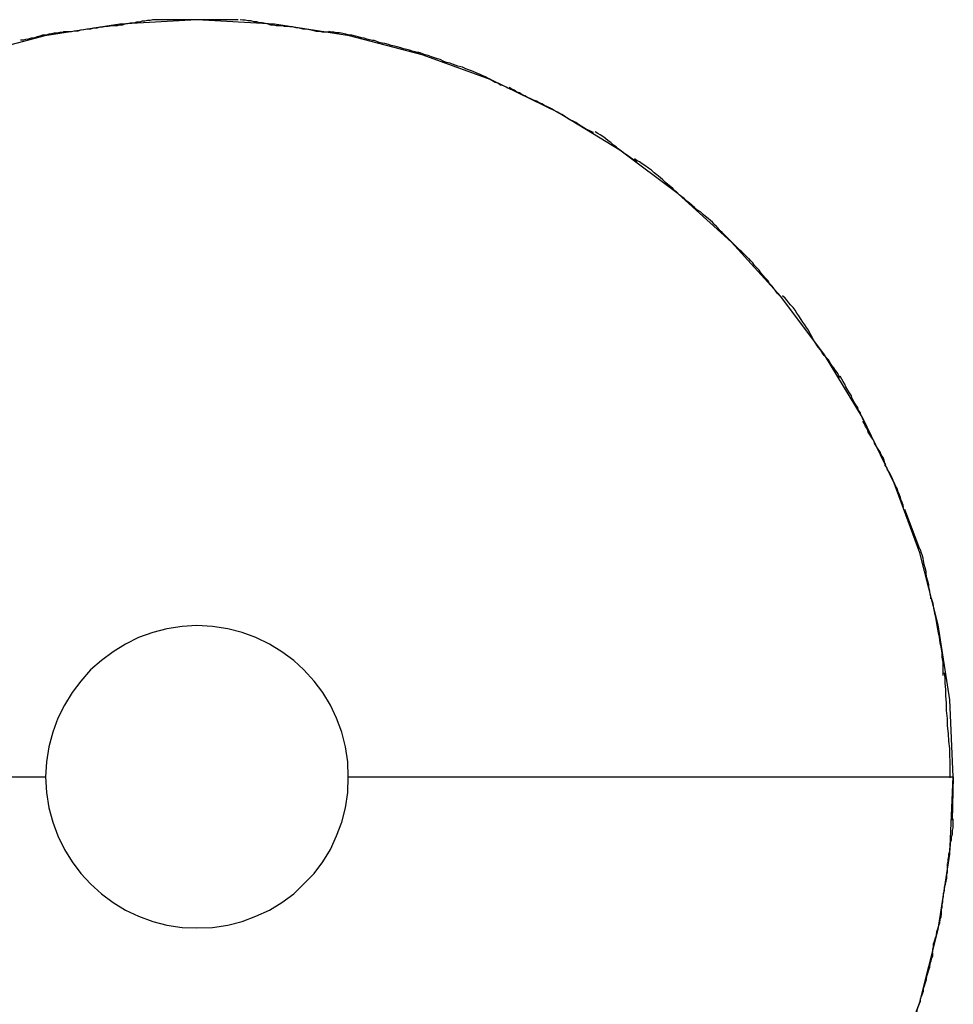
# Model space of a CAD drawing. Extents: x -5.2 to 5.2, y -5.7 to 5.7.
# Drawn here: x -4.6 to -4.3, y 3.5 to 3.8 of the extents above; entities that cross this region are included whole.
import ezdxf

# ---------------------------------------------------------------- set-up
doc = ezdxf.new("R2010")
doc.units = 0
doc.layers.get('0').update_dxf_attribs({"linetype": 'CONTINUOUS'})

msp = doc.modelspace()

# ---------------------------------------------------------------- linework, layer by layer
at = {"color": 0}
for points in [[(-4.3383, 3.5257), (-4.3383, 3.5257), (-4.3395, 3.5511), (-4.3433, 3.5759), (-4.3494, 3.5997), (-4.3579, 3.6227), (-4.3683, 3.6444), (-4.3809, 3.6651), (-4.3953, 3.6844), (-4.4116, 3.7023), (-4.4292, 3.7183), (-4.4485, 3.7327), (-4.4691, 3.7452), (-4.491, 3.7559), (-4.5138, 3.7642), (-4.5378, 3.7705), (-4.5626, 3.7743), (-4.5883, 3.7757), (-4.5883, 3.7757), (-4.6137, 3.7743), (-4.6385, 3.7705), (-4.6623, 3.7642)], [(-4.3383, 3.5257), (-4.3383, 3.5257), (-4.3395, 3.5511), (-4.3433, 3.5759), (-4.3494, 3.5997), (-4.3579, 3.6227), (-4.3683, 3.6444), (-4.3809, 3.6651), (-4.3953, 3.6844), (-4.4116, 3.7023), (-4.4292, 3.7183), (-4.4485, 3.7327), (-4.4691, 3.7452), (-4.491, 3.7559), (-4.5138, 3.7642), (-4.5378, 3.7705), (-4.5626, 3.7743), (-4.5883, 3.7757), (-4.5883, 3.7757), (-4.6137, 3.7743), (-4.6385, 3.7705), (-4.6623, 3.7642)], [(-4.617, 3.7737), (-4.617, 3.7737), (-4.6176, 3.7735), (-4.6185, 3.7735), (-4.6194, 3.7733), (-4.6204, 3.7733), (-4.6213, 3.773), (-4.6224, 3.773), (-4.6235, 3.7727), (-4.6247, 3.7727), (-4.6256, 3.7724), (-4.6267, 3.7723), (-4.6276, 3.772), (-4.6288, 3.772), (-4.6297, 3.7718), (-4.6307, 3.7718), (-4.6315, 3.7718), (-4.6324, 3.7718)], [(-4.617, 3.7737), (-4.617, 3.7737), (-4.6176, 3.7735), (-4.6185, 3.7735), (-4.6194, 3.7733), (-4.6204, 3.7733), (-4.6213, 3.773), (-4.6224, 3.773), (-4.6235, 3.7727), (-4.6247, 3.7727), (-4.6256, 3.7724), (-4.6267, 3.7723), (-4.6276, 3.772), (-4.6288, 3.772), (-4.6297, 3.7718), (-4.6307, 3.7718), (-4.6315, 3.7718), (-4.6324, 3.7718)], [(-4.6028, 3.7757), (-4.6028, 3.7757), (-4.6037, 3.7755), (-4.6046, 3.7755), (-4.6055, 3.7753), (-4.6064, 3.7753), (-4.6073, 3.775), (-4.6082, 3.775), (-4.6091, 3.7747), (-4.6103, 3.7747), (-4.6112, 3.7744), (-4.6121, 3.7743), (-4.613, 3.774), (-4.6139, 3.774), (-4.6146, 3.7738), (-4.6155, 3.7738), (-4.6163, 3.7738), (-4.6172, 3.7738)], [(-4.6028, 3.7757), (-4.6028, 3.7757), (-4.6037, 3.7755), (-4.6046, 3.7755), (-4.6055, 3.7753), (-4.6064, 3.7753), (-4.6073, 3.775), (-4.6082, 3.775), (-4.6091, 3.7747), (-4.6103, 3.7747), (-4.6112, 3.7744), (-4.6121, 3.7743), (-4.613, 3.774), (-4.6139, 3.774), (-4.6146, 3.7738), (-4.6155, 3.7738), (-4.6163, 3.7738), (-4.6172, 3.7738)], [(-4.5883, 3.7757), (-4.5883, 3.7757), (-4.5889, 3.7757), (-4.5897, 3.7757), (-4.5906, 3.7757), (-4.5915, 3.7757), (-4.5924, 3.7757), (-4.5935, 3.7757), (-4.5944, 3.7757), (-4.5956, 3.7757), (-4.5965, 3.7757), (-4.5974, 3.7757), (-4.5983, 3.7757), (-4.5995, 3.7757), (-4.6004, 3.7757), (-4.6013, 3.7757), (-4.6021, 3.7757), (-4.603, 3.7757)], [(-4.5883, 3.7757), (-4.5883, 3.7757), (-4.5889, 3.7757), (-4.5897, 3.7757), (-4.5906, 3.7757), (-4.5915, 3.7757), (-4.5924, 3.7757), (-4.5935, 3.7757), (-4.5944, 3.7757), (-4.5956, 3.7757), (-4.5965, 3.7757), (-4.5974, 3.7757), (-4.5983, 3.7757), (-4.5995, 3.7757), (-4.6004, 3.7757), (-4.6013, 3.7757), (-4.6021, 3.7757), (-4.603, 3.7757)], [(-4.5747, 3.7757), (-4.5747, 3.7757), (-4.5753, 3.7757), (-4.5761, 3.7757), (-4.5769, 3.7757), (-4.5778, 3.7757), (-4.5787, 3.7757), (-4.5796, 3.7757), (-4.5805, 3.7757), (-4.5814, 3.7757), (-4.5822, 3.7757), (-4.5831, 3.7757), (-4.584, 3.7757), (-4.5849, 3.7757), (-4.5856, 3.7757), (-4.5865, 3.7757), (-4.5873, 3.7757), (-4.5882, 3.7757), (-4.5882, 3.7757), (-4.5882, 3.7757), (-4.5882, 3.7757), (-4.5882, 3.7757), (-4.5882, 3.7757), (-4.5882, 3.7757), (-4.5882, 3.7757), (-4.5882, 3.7757), (-4.5882, 3.7757), (-4.5882, 3.7757), (-4.5882, 3.7757), (-4.5882, 3.7757), (-4.5882, 3.7757), (-4.5882, 3.7757), (-4.5882, 3.7757), (-4.5882, 3.7757), (-4.5882, 3.7757)], [(-4.5747, 3.7757), (-4.5747, 3.7757), (-4.5753, 3.7757), (-4.5761, 3.7757), (-4.5769, 3.7757), (-4.5778, 3.7757), (-4.5787, 3.7757), (-4.5796, 3.7757), (-4.5805, 3.7757), (-4.5814, 3.7757), (-4.5822, 3.7757), (-4.5831, 3.7757), (-4.584, 3.7757), (-4.5849, 3.7757), (-4.5856, 3.7757), (-4.5865, 3.7757), (-4.5873, 3.7757), (-4.5882, 3.7757), (-4.5882, 3.7757), (-4.5882, 3.7757), (-4.5882, 3.7757), (-4.5882, 3.7757), (-4.5882, 3.7757), (-4.5882, 3.7757), (-4.5882, 3.7757), (-4.5882, 3.7757), (-4.5882, 3.7757), (-4.5882, 3.7757), (-4.5882, 3.7757), (-4.5882, 3.7757), (-4.5882, 3.7757), (-4.5882, 3.7757), (-4.5882, 3.7757), (-4.5882, 3.7757), (-4.5882, 3.7757)], [(-4.5602, 3.7738), (-4.5602, 3.7738), (-4.5607, 3.7738), (-4.5614, 3.7738), (-4.5621, 3.7738), (-4.563, 3.774), (-4.5638, 3.774), (-4.5647, 3.7743), (-4.5656, 3.7745), (-4.5667, 3.7748), (-4.5676, 3.7748), (-4.5685, 3.7751), (-4.5694, 3.7751), (-4.5705, 3.7754), (-4.5714, 3.7754), (-4.5723, 3.7756), (-4.5731, 3.7756), (-4.574, 3.7758)], [(-4.5602, 3.7738), (-4.5602, 3.7738), (-4.5607, 3.7738), (-4.5614, 3.7738), (-4.5621, 3.7738), (-4.563, 3.774), (-4.5638, 3.774), (-4.5647, 3.7743), (-4.5656, 3.7745), (-4.5667, 3.7748), (-4.5676, 3.7748), (-4.5685, 3.7751), (-4.5694, 3.7751), (-4.5705, 3.7754), (-4.5714, 3.7754), (-4.5723, 3.7756), (-4.5731, 3.7756), (-4.574, 3.7758)], [(-4.5448, 3.7717), (-4.5448, 3.7717), (-4.5453, 3.7717), (-4.546, 3.7717), (-4.5469, 3.7717), (-4.5479, 3.7719), (-4.5488, 3.7719), (-4.55, 3.7722), (-4.5511, 3.7724), (-4.5523, 3.7727), (-4.5532, 3.7727), (-4.5544, 3.773), (-4.5555, 3.7731), (-4.5567, 3.7734), (-4.5576, 3.7734), (-4.5586, 3.7736), (-4.5593, 3.7736), (-4.5601, 3.7738)], [(-4.5448, 3.7717), (-4.5448, 3.7717), (-4.5453, 3.7717), (-4.546, 3.7717), (-4.5469, 3.7717), (-4.5479, 3.7719), (-4.5488, 3.7719), (-4.55, 3.7722), (-4.5511, 3.7724), (-4.5523, 3.7727), (-4.5532, 3.7727), (-4.5544, 3.773), (-4.5555, 3.7731), (-4.5567, 3.7734), (-4.5576, 3.7734), (-4.5586, 3.7736), (-4.5593, 3.7736), (-4.5601, 3.7738)], [(-4.6322, 3.7718), (-4.6322, 3.7718), (-4.6328, 3.7716), (-4.6336, 3.7716), (-4.6345, 3.7714), (-4.6354, 3.7714), (-4.6363, 3.7711), (-4.6372, 3.771), (-4.6381, 3.7707), (-4.6393, 3.7707), (-4.6402, 3.7704), (-4.6411, 3.7701), (-4.642, 3.7698), (-4.6431, 3.7697), (-4.644, 3.7694), (-4.6449, 3.7693), (-4.6457, 3.769), (-4.6466, 3.769)], [(-4.6322, 3.7718), (-4.6322, 3.7718), (-4.6328, 3.7716), (-4.6336, 3.7716), (-4.6345, 3.7714), (-4.6354, 3.7714), (-4.6363, 3.7711), (-4.6372, 3.771), (-4.6381, 3.7707), (-4.6393, 3.7707), (-4.6402, 3.7704), (-4.6411, 3.7701), (-4.642, 3.7698), (-4.6431, 3.7697), (-4.644, 3.7694), (-4.6449, 3.7693), (-4.6457, 3.769), (-4.6466, 3.769)], [(-4.5297, 3.7689), (-4.5297, 3.7689), (-4.5303, 3.7689), (-4.5312, 3.7692), (-4.5321, 3.7694), (-4.533, 3.7697), (-4.5339, 3.7698), (-4.535, 3.7701), (-4.5359, 3.7704), (-4.5371, 3.7707), (-4.538, 3.7707), (-4.5391, 3.771), (-4.54, 3.7712), (-4.5412, 3.7715), (-4.5421, 3.7715), (-4.543, 3.7717), (-4.5438, 3.7717), (-4.5447, 3.7719)], [(-4.5297, 3.7689), (-4.5297, 3.7689), (-4.5303, 3.7689), (-4.5312, 3.7692), (-4.5321, 3.7694), (-4.533, 3.7697), (-4.5339, 3.7698), (-4.535, 3.7701), (-4.5359, 3.7704), (-4.5371, 3.7707), (-4.538, 3.7707), (-4.5391, 3.771), (-4.54, 3.7712), (-4.5412, 3.7715), (-4.5421, 3.7715), (-4.543, 3.7717), (-4.5438, 3.7717), (-4.5447, 3.7719)], [(-4.5147, 3.7649), (-4.5147, 3.7649), (-4.5153, 3.7649), (-4.5162, 3.7652), (-4.5171, 3.7654), (-4.518, 3.7657), (-4.5189, 3.7659), (-4.52, 3.7662), (-4.5209, 3.7665), (-4.5221, 3.7668), (-4.523, 3.767), (-4.5241, 3.7673), (-4.525, 3.7676), (-4.5262, 3.7679), (-4.5271, 3.768), (-4.528, 3.7683), (-4.5288, 3.7686), (-4.5297, 3.7689)], [(-4.5147, 3.7649), (-4.5147, 3.7649), (-4.5153, 3.7649), (-4.5162, 3.7652), (-4.5171, 3.7654), (-4.518, 3.7657), (-4.5189, 3.7659), (-4.52, 3.7662), (-4.5209, 3.7665), (-4.5221, 3.7668), (-4.523, 3.767), (-4.5241, 3.7673), (-4.525, 3.7676), (-4.5262, 3.7679), (-4.5271, 3.768), (-4.528, 3.7683), (-4.5288, 3.7686), (-4.5297, 3.7689)], [(-4.5005, 3.7601), (-4.5005, 3.7601), (-4.5011, 3.7602), (-4.502, 3.7605), (-4.5029, 3.7608), (-4.5038, 3.7611), (-4.5047, 3.7614), (-4.5058, 3.7617), (-4.5067, 3.762), (-4.5079, 3.7626), (-4.5088, 3.7629), (-4.5098, 3.7632), (-4.5107, 3.7635), (-4.5119, 3.764), (-4.5128, 3.7642), (-4.5137, 3.7645), (-4.5145, 3.7648), (-4.5154, 3.7651)], [(-4.5005, 3.7601), (-4.5005, 3.7601), (-4.5011, 3.7602), (-4.502, 3.7605), (-4.5029, 3.7608), (-4.5038, 3.7611), (-4.5047, 3.7614), (-4.5058, 3.7617), (-4.5067, 3.762), (-4.5079, 3.7626), (-4.5088, 3.7629), (-4.5098, 3.7632), (-4.5107, 3.7635), (-4.5119, 3.764), (-4.5128, 3.7642), (-4.5137, 3.7645), (-4.5145, 3.7648), (-4.5154, 3.7651)], [(-4.4855, 3.7532), (-4.4855, 3.7532), (-4.4861, 3.7535), (-4.487, 3.7539), (-4.4879, 3.7542), (-4.4888, 3.7548), (-4.4897, 3.7551), (-4.4908, 3.7557), (-4.4917, 3.7563), (-4.4929, 3.7569), (-4.4938, 3.7572), (-4.4949, 3.7578), (-4.4958, 3.7581), (-4.497, 3.7587), (-4.4979, 3.759), (-4.4988, 3.7594), (-4.4996, 3.7597), (-4.5005, 3.7601)], [(-4.4855, 3.7532), (-4.4855, 3.7532), (-4.4861, 3.7535), (-4.487, 3.7539), (-4.4879, 3.7542), (-4.4888, 3.7548), (-4.4897, 3.7551), (-4.4908, 3.7557), (-4.4917, 3.7563), (-4.4929, 3.7569), (-4.4938, 3.7572), (-4.4949, 3.7578), (-4.4958, 3.7581), (-4.497, 3.7587), (-4.4979, 3.759), (-4.4988, 3.7594), (-4.4996, 3.7597), (-4.5005, 3.7601)], [(-4.4712, 3.7464), (-4.4712, 3.7464), (-4.4718, 3.7467), (-4.4726, 3.7471), (-4.4734, 3.7474), (-4.4743, 3.748), (-4.4752, 3.7483), (-4.4761, 3.7489), (-4.477, 3.7492), (-4.4781, 3.7498), (-4.479, 3.7501), (-4.4799, 3.7507), (-4.4808, 3.751), (-4.4817, 3.7516), (-4.4825, 3.7519), (-4.4834, 3.7525), (-4.4842, 3.7528), (-4.4851, 3.7534)], [(-4.4712, 3.7464), (-4.4712, 3.7464), (-4.4718, 3.7467), (-4.4726, 3.7471), (-4.4734, 3.7474), (-4.4743, 3.748), (-4.4752, 3.7483), (-4.4761, 3.7489), (-4.477, 3.7492), (-4.4781, 3.7498), (-4.479, 3.7501), (-4.4799, 3.7507), (-4.4808, 3.751), (-4.4817, 3.7516), (-4.4825, 3.7519), (-4.4834, 3.7525), (-4.4842, 3.7528), (-4.4851, 3.7534)], [(-4.4572, 3.7385), (-4.4572, 3.7385), (-4.4578, 3.7388), (-4.4587, 3.7392), (-4.4595, 3.7395), (-4.4604, 3.7401), (-4.4613, 3.7406), (-4.4622, 3.7412), (-4.4631, 3.7418), (-4.4641, 3.7424), (-4.465, 3.7427), (-4.4659, 3.7433), (-4.4668, 3.7439), (-4.4677, 3.7445), (-4.4685, 3.7448), (-4.4694, 3.7454), (-4.4702, 3.7458), (-4.4711, 3.7464)], [(-4.4572, 3.7385), (-4.4572, 3.7385), (-4.4578, 3.7388), (-4.4587, 3.7392), (-4.4595, 3.7395), (-4.4604, 3.7401), (-4.4613, 3.7406), (-4.4622, 3.7412), (-4.4631, 3.7418), (-4.4641, 3.7424), (-4.465, 3.7427), (-4.4659, 3.7433), (-4.4668, 3.7439), (-4.4677, 3.7445), (-4.4685, 3.7448), (-4.4694, 3.7454), (-4.4702, 3.7458), (-4.4711, 3.7464)], [(-4.4429, 3.7289), (-4.4429, 3.7289), (-4.4435, 3.7292), (-4.4443, 3.7297), (-4.4451, 3.7303), (-4.446, 3.7309), (-4.4469, 3.7315), (-4.4478, 3.7323), (-4.4487, 3.7329), (-4.4497, 3.7338), (-4.4506, 3.7344), (-4.4515, 3.7352), (-4.4524, 3.7358), (-4.4533, 3.7366), (-4.4541, 3.7372), (-4.455, 3.7378), (-4.4558, 3.7382), (-4.4567, 3.7388)], [(-4.4429, 3.7289), (-4.4429, 3.7289), (-4.4435, 3.7292), (-4.4443, 3.7297), (-4.4451, 3.7303), (-4.446, 3.7309), (-4.4469, 3.7315), (-4.4478, 3.7323), (-4.4487, 3.7329), (-4.4497, 3.7338), (-4.4506, 3.7344), (-4.4515, 3.7352), (-4.4524, 3.7358), (-4.4533, 3.7366), (-4.4541, 3.7372), (-4.455, 3.7378), (-4.4558, 3.7382), (-4.4567, 3.7388)], [(-4.4299, 3.7189), (-4.4299, 3.7189), (-4.4304, 3.7194), (-4.431, 3.72), (-4.4317, 3.7206), (-4.4326, 3.7214), (-4.4334, 3.722), (-4.4343, 3.7229), (-4.4352, 3.7237), (-4.4363, 3.7246), (-4.4372, 3.7252), (-4.4381, 3.7261), (-4.439, 3.7267), (-4.4402, 3.7276), (-4.4411, 3.7282), (-4.442, 3.7288), (-4.4428, 3.7292), (-4.4437, 3.7298)], [(-4.4299, 3.7189), (-4.4299, 3.7189), (-4.4304, 3.7194), (-4.431, 3.72), (-4.4317, 3.7206), (-4.4326, 3.7214), (-4.4334, 3.722), (-4.4343, 3.7229), (-4.4352, 3.7237), (-4.4363, 3.7246), (-4.4372, 3.7252), (-4.4381, 3.7261), (-4.439, 3.7267), (-4.4402, 3.7276), (-4.4411, 3.7282), (-4.442, 3.7288), (-4.4428, 3.7292), (-4.4437, 3.7298)], [(-4.4174, 3.7084), (-4.4174, 3.7084), (-4.4179, 3.7089), (-4.4186, 3.7095), (-4.4193, 3.7101), (-4.4202, 3.7108), (-4.421, 3.7114), (-4.4219, 3.7123), (-4.4228, 3.7129), (-4.4238, 3.7138), (-4.4246, 3.7144), (-4.4255, 3.7152), (-4.4264, 3.7158), (-4.4273, 3.7167), (-4.428, 3.7173), (-4.4289, 3.7179), (-4.4295, 3.7185), (-4.4303, 3.7193)], [(-4.4174, 3.7084), (-4.4174, 3.7084), (-4.4179, 3.7089), (-4.4186, 3.7095), (-4.4193, 3.7101), (-4.4202, 3.7108), (-4.421, 3.7114), (-4.4219, 3.7123), (-4.4228, 3.7129), (-4.4238, 3.7138), (-4.4246, 3.7144), (-4.4255, 3.7152), (-4.4264, 3.7158), (-4.4273, 3.7167), (-4.428, 3.7173), (-4.4289, 3.7179), (-4.4295, 3.7185), (-4.4303, 3.7193)], [(-4.4056, 3.6965), (-4.4056, 3.6965), (-4.4061, 3.697), (-4.4067, 3.6976), (-4.4073, 3.6982), (-4.4082, 3.6991), (-4.4088, 3.6997), (-4.4097, 3.7006), (-4.4106, 3.7014), (-4.4115, 3.7023), (-4.4121, 3.7029), (-4.413, 3.7038), (-4.4138, 3.7046), (-4.4147, 3.7055), (-4.4153, 3.7061), (-4.416, 3.7069), (-4.4166, 3.7075), (-4.4174, 3.7083)], [(-4.4056, 3.6965), (-4.4056, 3.6965), (-4.4061, 3.697), (-4.4067, 3.6976), (-4.4073, 3.6982), (-4.4082, 3.6991), (-4.4088, 3.6997), (-4.4097, 3.7006), (-4.4106, 3.7014), (-4.4115, 3.7023), (-4.4121, 3.7029), (-4.413, 3.7038), (-4.4138, 3.7046), (-4.4147, 3.7055), (-4.4153, 3.7061), (-4.416, 3.7069), (-4.4166, 3.7075), (-4.4174, 3.7083)], [(-4.3953, 3.6843), (-4.3953, 3.6843), (-4.3958, 3.6848), (-4.3964, 3.6854), (-4.397, 3.6861), (-4.3976, 3.687), (-4.3982, 3.6878), (-4.399, 3.6887), (-4.3996, 3.6896), (-4.4005, 3.6905), (-4.4011, 3.6913), (-4.4019, 3.6922), (-4.4025, 3.6931), (-4.4034, 3.694), (-4.404, 3.6946), (-4.4046, 3.6955), (-4.4052, 3.6961), (-4.4059, 3.6969)], [(-4.3953, 3.6843), (-4.3953, 3.6843), (-4.3958, 3.6848), (-4.3964, 3.6854), (-4.397, 3.6861), (-4.3976, 3.687), (-4.3982, 3.6878), (-4.399, 3.6887), (-4.3996, 3.6896), (-4.4005, 3.6905), (-4.4011, 3.6913), (-4.4019, 3.6922), (-4.4025, 3.6931), (-4.4034, 3.694), (-4.404, 3.6946), (-4.4046, 3.6955), (-4.4052, 3.6961), (-4.4059, 3.6969)], [(-4.3849, 3.6708), (-4.3849, 3.6708), (-4.3852, 3.6714), (-4.3857, 3.6723), (-4.3862, 3.6732), (-4.3868, 3.6741), (-4.3874, 3.675), (-4.388, 3.6759), (-4.3886, 3.6768), (-4.3894, 3.678), (-4.39, 3.6789), (-4.3906, 3.6798), (-4.3912, 3.6807), (-4.3921, 3.6816), (-4.3927, 3.6823), (-4.3933, 3.6832), (-4.3939, 3.6838), (-4.3947, 3.6846)], [(-4.3849, 3.6708), (-4.3849, 3.6708), (-4.3852, 3.6714), (-4.3857, 3.6723), (-4.3862, 3.6732), (-4.3868, 3.6741), (-4.3874, 3.675), (-4.388, 3.6759), (-4.3886, 3.6768), (-4.3894, 3.678), (-4.39, 3.6789), (-4.3906, 3.6798), (-4.3912, 3.6807), (-4.3921, 3.6816), (-4.3927, 3.6823), (-4.3933, 3.6832), (-4.3939, 3.6838), (-4.3947, 3.6846)], [(-4.3758, 3.6576), (-4.3758, 3.6576), (-4.3761, 3.6582), (-4.3766, 3.6591), (-4.3772, 3.6599), (-4.3778, 3.6608), (-4.3784, 3.6616), (-4.379, 3.6625), (-4.3796, 3.6634), (-4.3804, 3.6643), (-4.381, 3.6649), (-4.3816, 3.6658), (-4.3822, 3.6667), (-4.383, 3.6676), (-4.3834, 3.6683), (-4.384, 3.6692), (-4.3845, 3.6701), (-4.3851, 3.671)], [(-4.3758, 3.6576), (-4.3758, 3.6576), (-4.3761, 3.6582), (-4.3766, 3.6591), (-4.3772, 3.6599), (-4.3778, 3.6608), (-4.3784, 3.6616), (-4.379, 3.6625), (-4.3796, 3.6634), (-4.3804, 3.6643), (-4.381, 3.6649), (-4.3816, 3.6658), (-4.3822, 3.6667), (-4.383, 3.6676), (-4.3834, 3.6683), (-4.384, 3.6692), (-4.3845, 3.6701), (-4.3851, 3.671)], [(-4.368, 3.6436), (-4.368, 3.6436), (-4.3683, 3.6442), (-4.3687, 3.645), (-4.369, 3.6459), (-4.3696, 3.6468), (-4.3699, 3.6477), (-4.3705, 3.6486), (-4.3711, 3.6495), (-4.3717, 3.6507), (-4.372, 3.6516), (-4.3726, 3.6525), (-4.3732, 3.6534), (-4.3738, 3.6545), (-4.3741, 3.6554), (-4.3747, 3.6563), (-4.3751, 3.6571), (-4.3757, 3.658)], [(-4.368, 3.6436), (-4.368, 3.6436), (-4.3683, 3.6442), (-4.3687, 3.645), (-4.369, 3.6459), (-4.3696, 3.6468), (-4.3699, 3.6477), (-4.3705, 3.6486), (-4.3711, 3.6495), (-4.3717, 3.6507), (-4.372, 3.6516), (-4.3726, 3.6525), (-4.3732, 3.6534), (-4.3738, 3.6545), (-4.3741, 3.6554), (-4.3747, 3.6563), (-4.3751, 3.6571), (-4.3757, 3.658)], [(-4.3606, 3.6288), (-4.3606, 3.6288), (-4.3609, 3.6294), (-4.3612, 3.6303), (-4.3615, 3.6312), (-4.3621, 3.6321), (-4.3625, 3.633), (-4.3631, 3.6339), (-4.3637, 3.6348), (-4.3643, 3.6359), (-4.3646, 3.6368), (-4.3652, 3.6377), (-4.3658, 3.6386), (-4.3664, 3.6396), (-4.3667, 3.6405), (-4.3673, 3.6414), (-4.3676, 3.6423), (-4.3682, 3.6432)], [(-4.3606, 3.6288), (-4.3606, 3.6288), (-4.3609, 3.6294), (-4.3612, 3.6303), (-4.3615, 3.6312), (-4.3621, 3.6321), (-4.3625, 3.633), (-4.3631, 3.6339), (-4.3637, 3.6348), (-4.3643, 3.6359), (-4.3646, 3.6368), (-4.3652, 3.6377), (-4.3658, 3.6386), (-4.3664, 3.6396), (-4.3667, 3.6405), (-4.3673, 3.6414), (-4.3676, 3.6423), (-4.3682, 3.6432)], [(-4.3548, 3.6148), (-4.3548, 3.6148), (-4.3549, 3.6154), (-4.3552, 3.6163), (-4.3555, 3.6171), (-4.3558, 3.618), (-4.3561, 3.6189), (-4.3565, 3.6198), (-4.3568, 3.6207), (-4.3574, 3.6218), (-4.3577, 3.6227), (-4.3582, 3.6236), (-4.3585, 3.6245), (-4.3591, 3.6254), (-4.3594, 3.6262), (-4.36, 3.6271), (-4.3603, 3.6279), (-4.3609, 3.6288)], [(-4.3548, 3.6148), (-4.3548, 3.6148), (-4.3549, 3.6154), (-4.3552, 3.6163), (-4.3555, 3.6171), (-4.3558, 3.618), (-4.3561, 3.6189), (-4.3565, 3.6198), (-4.3568, 3.6207), (-4.3574, 3.6218), (-4.3577, 3.6227), (-4.3582, 3.6236), (-4.3585, 3.6245), (-4.3591, 3.6254), (-4.3594, 3.6262), (-4.36, 3.6271), (-4.3603, 3.6279), (-4.3609, 3.6288)], [(-4.3544, 3.6141), (-4.3495, 3.601)], [(-4.3457, 3.5845), (-4.3457, 3.5845), (-4.3457, 3.5852), (-4.346, 3.5861), (-4.3461, 3.587), (-4.3464, 3.5882), (-4.3464, 3.5891), (-4.3467, 3.5903), (-4.347, 3.5914), (-4.3473, 3.5926), (-4.3473, 3.5935), (-4.3476, 3.5947), (-4.3479, 3.5958), (-4.3482, 3.597), (-4.3483, 3.5979), (-4.3486, 3.599), (-4.3489, 3.5999), (-4.3492, 3.6009)], [(-4.3457, 3.5845), (-4.3457, 3.5845), (-4.3457, 3.5852), (-4.346, 3.5861), (-4.3461, 3.587), (-4.3464, 3.5882), (-4.3464, 3.5891), (-4.3467, 3.5903), (-4.347, 3.5914), (-4.3473, 3.5926), (-4.3473, 3.5935), (-4.3476, 3.5947), (-4.3479, 3.5958), (-4.3482, 3.597), (-4.3483, 3.5979), (-4.3486, 3.599), (-4.3489, 3.5999), (-4.3492, 3.6009)], [(-4.3417, 3.5592), (-4.3417, 3.5592), (-4.3417, 3.5606), (-4.3417, 3.5621), (-4.3417, 3.5636), (-4.342, 3.5652), (-4.342, 3.5667), (-4.3423, 3.5685), (-4.3426, 3.57), (-4.3429, 3.5718), (-4.3432, 3.5733), (-4.3435, 3.575), (-4.3438, 3.5765), (-4.3441, 3.5783), (-4.3444, 3.5798), (-4.3447, 3.5814), (-4.345, 3.5829), (-4.3455, 3.5846)], [(-4.3417, 3.5592), (-4.3417, 3.5592), (-4.3417, 3.5606), (-4.3417, 3.5621), (-4.3417, 3.5636), (-4.342, 3.5652), (-4.342, 3.5667), (-4.3423, 3.5685), (-4.3426, 3.57), (-4.3429, 3.5718), (-4.3432, 3.5733), (-4.3435, 3.575), (-4.3438, 3.5765), (-4.3441, 3.5783), (-4.3444, 3.5798), (-4.3447, 3.5814), (-4.345, 3.5829), (-4.3455, 3.5846)], [(-4.5383, 3.5257), (-4.5383, 3.5257), (-4.5384, 3.5306), (-4.5392, 3.5356), (-4.5404, 3.5404), (-4.5422, 3.5451), (-4.5441, 3.5494), (-4.5467, 3.5535), (-4.5495, 3.5573), (-4.5529, 3.561), (-4.5563, 3.5641), (-4.5602, 3.567), (-4.5643, 3.5695), (-4.5688, 3.5717), (-4.5733, 3.5734), (-4.5781, 3.5746), (-4.5831, 3.5754), (-4.5883, 3.5757), (-4.5883, 3.5757), (-4.5932, 3.5754), (-4.5982, 3.5746), (-4.6029, 3.5734), (-4.6076, 3.5717), (-4.6119, 3.5695), (-4.616, 3.567), (-4.6198, 3.5641), (-4.6235, 3.561), (-4.6266, 3.5573), (-4.6295, 3.5535), (-4.632, 3.5494), (-4.6342, 3.5451), (-4.6359, 3.5404), (-4.6372, 3.5356), (-4.638, 3.5306), (-4.6383, 3.5257), (-4.6383, 3.5257), (-4.6383, 3.5257), (-4.6383, 3.5257), (-4.6383, 3.5257), (-4.6383, 3.5257), (-4.6383, 3.5257), (-4.6383, 3.5257), (-4.6383, 3.5257), (-4.6383, 3.5257), (-4.6383, 3.5257), (-4.6383, 3.5257), (-4.6383, 3.5257), (-4.6383, 3.5257), (-4.6383, 3.5257), (-4.6383, 3.5257), (-4.6383, 3.5257), (-4.6383, 3.5257)], [(-4.5383, 3.5257), (-4.5383, 3.5257), (-4.5384, 3.5306), (-4.5392, 3.5356), (-4.5404, 3.5404), (-4.5422, 3.5451), (-4.5441, 3.5494), (-4.5467, 3.5535), (-4.5495, 3.5573), (-4.5529, 3.561), (-4.5563, 3.5641), (-4.5602, 3.567), (-4.5643, 3.5695), (-4.5688, 3.5717), (-4.5733, 3.5734), (-4.5781, 3.5746), (-4.5831, 3.5754), (-4.5883, 3.5757), (-4.5883, 3.5757), (-4.5932, 3.5754), (-4.5982, 3.5746), (-4.6029, 3.5734), (-4.6076, 3.5717), (-4.6119, 3.5695), (-4.616, 3.567), (-4.6198, 3.5641), (-4.6235, 3.561), (-4.6266, 3.5573), (-4.6295, 3.5535), (-4.632, 3.5494), (-4.6342, 3.5451), (-4.6359, 3.5404), (-4.6372, 3.5356), (-4.638, 3.5306), (-4.6383, 3.5257), (-4.6383, 3.5257), (-4.6383, 3.5257), (-4.6383, 3.5257), (-4.6383, 3.5257), (-4.6383, 3.5257), (-4.6383, 3.5257), (-4.6383, 3.5257), (-4.6383, 3.5257), (-4.6383, 3.5257), (-4.6383, 3.5257), (-4.6383, 3.5257), (-4.6383, 3.5257), (-4.6383, 3.5257), (-4.6383, 3.5257), (-4.6383, 3.5257), (-4.6383, 3.5257), (-4.6383, 3.5257)], [(-4.3393, 3.5254), (-4.3393, 3.5254), (-4.3393, 3.5268), (-4.3393, 3.5286), (-4.3393, 3.5306), (-4.3395, 3.5328), (-4.3395, 3.5351), (-4.3398, 3.5375), (-4.3399, 3.5399), (-4.3402, 3.5426), (-4.3402, 3.545), (-4.3405, 3.5476), (-4.3405, 3.55), (-4.3408, 3.5524), (-4.3408, 3.5545), (-4.341, 3.5566), (-4.341, 3.5584), (-4.3412, 3.5601)], [(-4.3393, 3.5254), (-4.3393, 3.5254), (-4.3393, 3.5268), (-4.3393, 3.5286), (-4.3393, 3.5306), (-4.3395, 3.5328), (-4.3395, 3.5351), (-4.3398, 3.5375), (-4.3399, 3.5399), (-4.3402, 3.5426), (-4.3402, 3.545), (-4.3405, 3.5476), (-4.3405, 3.55), (-4.3408, 3.5524), (-4.3408, 3.5545), (-4.341, 3.5566), (-4.341, 3.5584), (-4.3412, 3.5601)], [(-4.8383, 3.5257), (-4.6383, 3.5257)], [(-4.6383, 3.5257), (-4.6383, 3.5257), (-4.638, 3.5205), (-4.6372, 3.5155), (-4.6359, 3.5107), (-4.6342, 3.5062), (-4.632, 3.5017), (-4.6295, 3.4976), (-4.6266, 3.4938), (-4.6235, 3.4904), (-4.6198, 3.487), (-4.616, 3.4842), (-4.6119, 3.4816), (-4.6076, 3.4797), (-4.6029, 3.4779), (-4.5982, 3.4767), (-4.5932, 3.4759), (-4.5883, 3.4758), (-4.5883, 3.4758), (-4.5831, 3.4759), (-4.5781, 3.4767), (-4.5733, 3.4779), (-4.5688, 3.4797), (-4.5643, 3.4816), (-4.5602, 3.4842), (-4.5563, 3.487), (-4.5529, 3.4904), (-4.5495, 3.4938), (-4.5467, 3.4976), (-4.5441, 3.5017), (-4.5422, 3.5062), (-4.5404, 3.5107), (-4.5392, 3.5155), (-4.5384, 3.5205), (-4.5383, 3.5257), (-4.5383, 3.5257), (-4.5383, 3.5257), (-4.5383, 3.5257), (-4.5383, 3.5257), (-4.5383, 3.5257), (-4.5383, 3.5257), (-4.5383, 3.5257), (-4.5383, 3.5257), (-4.5383, 3.5257), (-4.5383, 3.5257), (-4.5383, 3.5257), (-4.5383, 3.5257), (-4.5383, 3.5257), (-4.5383, 3.5257), (-4.5383, 3.5257), (-4.5383, 3.5257), (-4.5383, 3.5257)], [(-4.6383, 3.5257), (-4.6383, 3.5257), (-4.638, 3.5205), (-4.6372, 3.5155), (-4.6359, 3.5107), (-4.6342, 3.5062), (-4.632, 3.5017), (-4.6295, 3.4976), (-4.6266, 3.4938), (-4.6235, 3.4904), (-4.6198, 3.487), (-4.616, 3.4842), (-4.6119, 3.4816), (-4.6076, 3.4797), (-4.6029, 3.4779), (-4.5982, 3.4767), (-4.5932, 3.4759), (-4.5883, 3.4758), (-4.5883, 3.4758), (-4.5831, 3.4759), (-4.5781, 3.4767), (-4.5733, 3.4779), (-4.5688, 3.4797), (-4.5643, 3.4816), (-4.5602, 3.4842), (-4.5563, 3.487), (-4.5529, 3.4904), (-4.5495, 3.4938), (-4.5467, 3.4976), (-4.5441, 3.5017), (-4.5422, 3.5062), (-4.5404, 3.5107), (-4.5392, 3.5155), (-4.5384, 3.5205), (-4.5383, 3.5257), (-4.5383, 3.5257), (-4.5383, 3.5257), (-4.5383, 3.5257), (-4.5383, 3.5257), (-4.5383, 3.5257), (-4.5383, 3.5257), (-4.5383, 3.5257), (-4.5383, 3.5257), (-4.5383, 3.5257), (-4.5383, 3.5257), (-4.5383, 3.5257), (-4.5383, 3.5257), (-4.5383, 3.5257), (-4.5383, 3.5257), (-4.5383, 3.5257), (-4.5383, 3.5257), (-4.5383, 3.5257)], [(-4.5383, 3.5257), (-4.3383, 3.5257)], [(-4.3579, 3.4285), (-4.3494, 3.4513), (-4.3433, 3.4753), (-4.3395, 3.5001), (-4.3383, 3.5257), (-4.3383, 3.5257), (-4.3383, 3.5257), (-4.3383, 3.5257), (-4.3383, 3.5257), (-4.3383, 3.5257), (-4.3383, 3.5257), (-4.3383, 3.5257), (-4.3383, 3.5257), (-4.3383, 3.5257), (-4.3383, 3.5257), (-4.3383, 3.5257), (-4.3383, 3.5257), (-4.3383, 3.5257), (-4.3383, 3.5257), (-4.3383, 3.5257), (-4.3383, 3.5257), (-4.3383, 3.5257)], [(-4.3579, 3.4285), (-4.3494, 3.4513), (-4.3433, 3.4753), (-4.3395, 3.5001), (-4.3383, 3.5257), (-4.3383, 3.5257), (-4.3383, 3.5257), (-4.3383, 3.5257), (-4.3383, 3.5257), (-4.3383, 3.5257), (-4.3383, 3.5257), (-4.3383, 3.5257), (-4.3383, 3.5257), (-4.3383, 3.5257), (-4.3383, 3.5257), (-4.3383, 3.5257), (-4.3383, 3.5257), (-4.3383, 3.5257), (-4.3383, 3.5257), (-4.3383, 3.5257), (-4.3383, 3.5257), (-4.3383, 3.5257)], [(-4.3383, 3.5257), (-4.3387, 3.5114)], [(-4.3402, 3.4971), (-4.3402, 3.4971), (-4.34, 3.4977), (-4.34, 3.4985), (-4.3398, 3.4993), (-4.3398, 3.5002), (-4.3395, 3.5011), (-4.3395, 3.502), (-4.3392, 3.5029), (-4.3392, 3.504), (-4.3389, 3.5049), (-4.3389, 3.5059), (-4.3386, 3.5068), (-4.3386, 3.508), (-4.3384, 3.5089), (-4.3384, 3.5098), (-4.3384, 3.5107), (-4.3384, 3.5118)], [(-4.3402, 3.4971), (-4.3402, 3.4971), (-4.34, 3.4977), (-4.34, 3.4985), (-4.3398, 3.4993), (-4.3398, 3.5002), (-4.3395, 3.5011), (-4.3395, 3.502), (-4.3392, 3.5029), (-4.3392, 3.504), (-4.3389, 3.5049), (-4.3389, 3.5059), (-4.3386, 3.5068), (-4.3386, 3.508), (-4.3384, 3.5089), (-4.3384, 3.5098), (-4.3384, 3.5107), (-4.3384, 3.5118)], [(-4.3422, 3.482), (-4.3422, 3.482), (-4.342, 3.4826), (-4.342, 3.4834), (-4.3418, 3.4843), (-4.3418, 3.4852), (-4.3415, 3.4861), (-4.3415, 3.4872), (-4.3412, 3.4881), (-4.3412, 3.4893), (-4.3409, 3.4902), (-4.3407, 3.4912), (-4.3404, 3.4921), (-4.3404, 3.4933), (-4.3402, 3.4942), (-4.3402, 3.4951), (-4.3402, 3.4959), (-4.3402, 3.4968)], [(-4.3422, 3.482), (-4.3422, 3.482), (-4.342, 3.4826), (-4.342, 3.4834), (-4.3418, 3.4843), (-4.3418, 3.4852), (-4.3415, 3.4861), (-4.3415, 3.4872), (-4.3412, 3.4881), (-4.3412, 3.4893), (-4.3409, 3.4902), (-4.3407, 3.4912), (-4.3404, 3.4921), (-4.3404, 3.4933), (-4.3402, 3.4942), (-4.3402, 3.4951), (-4.3402, 3.4959), (-4.3402, 3.4968)], [(-4.3453, 3.4675), (-4.3453, 3.4675), (-4.3451, 3.468), (-4.3451, 3.4687), (-4.3448, 3.4696), (-4.3448, 3.4705), (-4.3445, 3.4714), (-4.3442, 3.4725), (-4.3439, 3.4734), (-4.3437, 3.4746), (-4.3434, 3.4755), (-4.3431, 3.4766), (-4.3428, 3.4775), (-4.3426, 3.4787), (-4.3423, 3.4795), (-4.3422, 3.4804), (-4.3422, 3.4811), (-4.3422, 3.4819)], [(-4.3453, 3.4675), (-4.3453, 3.4675), (-4.3451, 3.468), (-4.3451, 3.4687), (-4.3448, 3.4696), (-4.3448, 3.4705), (-4.3445, 3.4714), (-4.3442, 3.4725), (-4.3439, 3.4734), (-4.3437, 3.4746), (-4.3434, 3.4755), (-4.3431, 3.4766), (-4.3428, 3.4775), (-4.3426, 3.4787), (-4.3423, 3.4795), (-4.3422, 3.4804), (-4.3422, 3.4811), (-4.3422, 3.4819)], [(-4.3491, 3.4525), (-4.3491, 3.4525), (-4.3488, 3.4531), (-4.3485, 3.454), (-4.3482, 3.4549), (-4.3481, 3.4558), (-4.3478, 3.4567), (-4.3475, 3.4578), (-4.3472, 3.4587), (-4.347, 3.4599), (-4.3467, 3.4608), (-4.3464, 3.4619), (-4.3461, 3.4628), (-4.3459, 3.464), (-4.3456, 3.4649), (-4.3454, 3.4658), (-4.3451, 3.4666), (-4.3451, 3.4675)], [(-4.3491, 3.4525), (-4.3491, 3.4525), (-4.3488, 3.4531), (-4.3485, 3.454), (-4.3482, 3.4549), (-4.3481, 3.4558), (-4.3478, 3.4567), (-4.3475, 3.4578), (-4.3472, 3.4587), (-4.347, 3.4599), (-4.3467, 3.4608), (-4.3464, 3.4619), (-4.3461, 3.4628), (-4.3459, 3.464), (-4.3456, 3.4649), (-4.3454, 3.4658), (-4.3451, 3.4666), (-4.3451, 3.4675)], [(-4.3541, 3.4376), (-4.3541, 3.4376), (-4.3538, 3.4382), (-4.3535, 3.4391), (-4.3532, 3.44), (-4.353, 3.4409), (-4.3525, 3.4418), (-4.3522, 3.4429), (-4.3519, 3.4438), (-4.3516, 3.445), (-4.351, 3.4459), (-4.3507, 3.4469), (-4.3504, 3.4478), (-4.3501, 3.449), (-4.3498, 3.4499), (-4.3495, 3.4508), (-4.3492, 3.4516), (-4.3491, 3.4525)], [(-4.3541, 3.4376), (-4.3541, 3.4376), (-4.3538, 3.4382), (-4.3535, 3.4391), (-4.3532, 3.44), (-4.353, 3.4409), (-4.3525, 3.4418), (-4.3522, 3.4429), (-4.3519, 3.4438), (-4.3516, 3.445), (-4.351, 3.4459), (-4.3507, 3.4469), (-4.3504, 3.4478), (-4.3501, 3.449), (-4.3498, 3.4499), (-4.3495, 3.4508), (-4.3492, 3.4516), (-4.3491, 3.4525)]]:
    msp.add_lwpolyline(points, dxfattribs=at)

doc.saveas('drawing.dxf')
